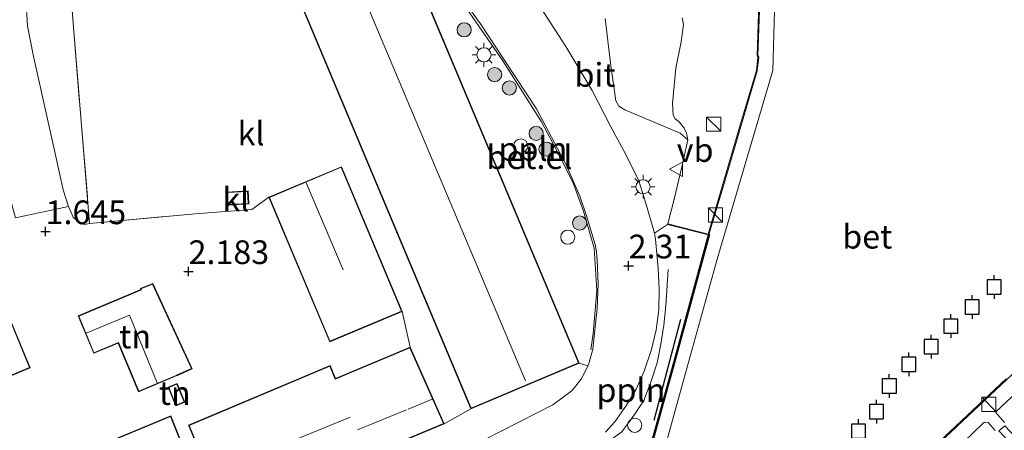
# Model space of a CAD drawing. Units: metres. Extents: x 50000 to 60006, y 412500 to 418750.
# Drawn here: x 53298 to 53402, y 416381 to 416424 of the extents above; entities that cross this region are included whole.
import ezdxf
from ezdxf.enums import TextEntityAlignment as Align

# ---------------------------------------------------------------- set-up
doc = ezdxf.new("R2010")
doc.units = ezdxf.units.M
doc.linetypes.add('IE-TERREINAFSCHEIDING', pattern=[10, 8, -2])
doc.layers.get('0').update_dxf_attribs({"lineweight": 25})
for name, color, linetype, lineweight in [('B-ME-AL-OVERIG-GV-B7', 7, 'BV-GELEIDERAIL', 18), ('B-ME-AL-OVERIG-L-B1', 7, 'Continuous', 18), ('B-ME-GR-BOMENSTRUIKEN-GV-B6', 93, 'Continuous', 18), ('B-ME-GR-BOOM-S-B1', 93, 'Continuous', 18), ('B-ME-GW-KRUINLIJN-L-B1', 93, 'Continuous', 18), ('B-ME-IE-GRASLAND-GV-B6', 93, 'Continuous', 18), ('B-ME-IE-GRONDWERKLIJN-GROND_INGERICHT-GV-B6', 253, 'Continuous', 18), ('B-ME-IE-INRICHTINGSELEMENT-S-B1', 253, 'Continuous', 18), ('B-ME-IE-INRICHTINGSELEMENT-S-B2', 253, 'Continuous', 18), ('B-ME-IE-MEUBILAIR_WEGMEUBILAIR-LICHTMAST-S-B1', 8, 'Continuous', 18), ('B-ME-IE-TERREINAFSCHEIDING-RASTERHEKWERK-L-B1', 8, 'IE-TERREINAFSCHEIDING', 18), ('B-ME-KG-KADASTRAAL-DAKRAND-L-B1', 13, 'Continuous', 18), ('B-ME-KG-KADASTRAAL-NOKLIJN-L-B1', 13, 'Continuous', 18), ('B-ME-OB-WATERLIJN-L-B1', 133, 'OB-WATERLIJN', 18), ('B-ME-OG-BEBOUWING-GV-B6', 173, 'Continuous', 18), ('B-ME-OG-WATER-GV-B6', 153, 'Continuous', 18), ('B-ME-VH-VERH_SOORT-BETON-OVERIG-GV-B6', 8, 'IE-TERREINAFSCHEIDING-NATUURLIJK-HOUTWAL', 18), ('B-ME-VH-VERH_SOORT-BITUMEN-GV-B6', 8, 'IE-TERREINAFSCHEIDING-NATUURLIJK-HOUTWAL', 18), ('B-ME-VH-VERH_SOORT-GV-B6', 8, 'Continuous', 18), ('B-ME-VH-VERH_SOORT-KLINKERS-GV-B6', 8, 'IE-TERREINAFSCHEIDING-NATUURLIJK-HOUTWAL', 18), ('B-ME-VH-VERH_SOORT-TEGELS-GV-B6', 8, 'Continuous', 18), ('B-ME-VW-MEUBILAIR_WEGMEUBILAIR-VERKEERSBORD-S-B1', 8, 'Continuous', 18)]:
    doc.layers.add(name, color=color, linetype=linetype, lineweight=lineweight)
for name, color, linetype in [('B-ME-GC-DAMWAND-GV-B6', 10, 'Continuous'), ('B-ME-GW-HOOGTEPUNT-S-B1', 10, 'Continuous'), ('B-ME-IE-TERREINAFSCHEIDING-SCHRIKHEK-L-B1', 10, 'Continuous'), ('B-ME-VV-AFMEERCONSTRUCTIE-S-B1', 10, 'Continuous')]:
    doc.layers.add(name, color=color, linetype=linetype)
doc.styles.add('NLCS-ISO', font='NLCS-ISO.TTF')
doc.linetypes.add('BV-GELEIDERAIL', pattern='A,10,-3,[108,NLCS.SHX,S=1,R=0,X=0,Y=0],-3', length=16)
doc.linetypes.add('IE-TERREINAFSCHEIDING-NATUURLIJK-HOUTWAL', pattern='A,7,-1.5,[67,NLCS.SHX,S=0.75,R=45,X=0,Y=0],-1.5,7,-1.5,[70,NLCS.SHX,S=0.75,R=0,X=0,Y=0],-1.5', length=20)
doc.linetypes.add('OB-WATERLIJN', pattern='A,10,[32,NLCS.SHX,S=2,R=0,X=0,Y=0],-12', length=22)

# ---------------------------------------------------------------- blocks, each defined once
blk = doc.blocks.new('hoogtepunt')
for p, q in [((-0.5, 0), (0.5, 0)), ((0, 0.5), (0, -0.5))]:
    blk.add_line(p, q)
blk = doc.blocks.new('dtb')
blk.add_circle((0, 0), 0.75)
blk = doc.blocks.new('boom')
h = blk.add_hatch(color=256)
edge = h.paths.add_edge_path()
edge.add_arc((0, 0), 0.75, 0, 360)
blk.add_circle((0, 0), 0.75)
blk = doc.blocks.new('kast')
blk.add_line((-0.75, -0.75), (0.75, 0.75))
blk.add_lwpolyline([(-0.75, 0.75), (0.75, 0.75), (0.75, -0.75), (-0.75, -0.75)], close=True)
blk = doc.blocks.new('lantaarnpaal')
for p, q in [((0, 0.75), (0, 1.25)), ((-0.75, 0), (-1.25, 0)), ((-0.88, 0.88), (-0.53, 0.53)), ((0.53, 0.53), (0.88, 0.88)), ((0.75, 0), (1.25, 0)), ((-0.53, -0.53), (-0.88, -0.88)), ((0, -0.75), (0, -1.25)), ((0.53, -0.53), (0.88, -0.88))]:
    blk.add_line(p, q)
blk.add_circle((0, 0), 0.75)
blk = doc.blocks.new('meerpaal')
for p, q in [((-0.75, 0), (-1.25, 0)), ((0.75, 0.75), (-0.75, 0.75)), ((-0.75, 0.75), (-0.75, -0.75)), ((0.75, -0.75), (0.75, 0.75)), ((0.75, 0), (1.25, 0)), ((-0.75, -0.75), (0.75, -0.75))]:
    blk.add_line(p, q)
blk = doc.blocks.new('verkeersbord')
for p, q in [((0, 0.75), (-0.75, -0.625)), ((0.75, -0.625), (0, 0.75)), ((-0.75, -0.625), (0.75, -0.625))]:
    blk.add_line(p, q)

msp = doc.modelspace()

# ---------------------------------------------------------------- linework, layer by layer
at = {"layer": 'B-ME-AL-OVERIG-GV-B7'}
for points in [[(53377.401, 416429.952, 0.512), (53377.111, 416418.579, 0.469), (53374.431, 416409.547, 0.451), (53371.231, 416398.681, 0.527), (53367.503, 416385.378, 0.54), (53365.033, 416376.343, 0.517), (53358.026, 416372.536, 0.535), (53348.665, 416367.312, 0.501), (53338.381, 416361.836, 0.53), (53328.07, 416356.255, 0.512), (53319.478, 416351.652, 0.467), (53310.303, 416346.689, 0.512), (53301.394, 416341.985, 0.561), (53291.175, 416336.624, 0.506)], [(53286.205, 416335.604, 0.569), (53302.373, 416344.166, 0.569), (53314.173, 416350.519, 0.569), (53325.868, 416356.946, 0.569), (53335.385, 416362.074, 0.569), (53336.283, 416362.543, 0.569), (53341.962, 416365.544, 0.569), (53352.574, 416371.374, 0.569), (53360.042, 416375.393, 0.569), (53360.883, 416375.863, 0.569), (53363.817, 416377.493, 0.569), (53366.667, 416387.737, 0.569), (53370.342, 416401.292, 0.538), (53371.845, 416406.319, 0.477), (53373.787, 416412.917, 0.472), (53375.456, 416418.572, 0.467), (53375.63, 416420.015, 0.451), (53375.527, 416420.174, 0.454), (53375.763, 416426.871, 0.462)]]:
    msp.add_polyline3d(points, dxfattribs=at)
at = {"layer": 'B-ME-AL-OVERIG-L-B1'}
for points in [[(53336.753, 416435.842, 2.545), (53338.951, 416433.119, 2.545), (53343.823, 416426.522, 2.496), (53348.558, 416419.618, 2.399), (53352.637, 416413.163, 2.32), (53354.497, 416409.739, 2.359), (53355.965, 416406.806, 2.355), (53357.078, 416403.744, 2.364), (53358.226, 416399.842, 2.337), (53358.483, 416395.332, 2.328), (53358.121, 416390.829, 2.355), (53357.88, 416389.109, 2.328)], [(53366.054, 416397.57, 2.346), (53365.794, 416393.756, 2.267), (53365.59, 416391.707, 2.198), (53365.278, 416389.694, 2.144), (53364.859, 416387.719, 2.115), (53364.225, 416385.782, 2.058), (53363.481, 416383.738, 2.04), (53362.418, 416382.167, 2.004), (53361.138, 416380.453, 1.975), (53359.504, 416379.284, 2), (53358.195, 416378.183, 1.993), (53356.309, 416376.981, 1.997), (53354.497, 416375.958, 2.015)]]:
    msp.add_polyline3d(points, dxfattribs=at)
at = {"layer": 'B-ME-GC-DAMWAND-GV-B6'}
for points in [[(53429.848, 416426.019, 0.441), (53431.893, 416418.664, 0.416), (53431.693, 416416.969, 0.412), (53430.601, 416413.081, 0.409), (53428.857, 416411.057, 0.429), (53426.778, 416408.931, 0.412), (53424.278, 416406.654, 0.398), (53418.181, 416401.055, 0.423), (53410.479, 416393.994, 0.401), (53401.826, 416385.969, 0.416), (53394.194, 416378.799, 0.438), (53387.394, 416371.691, 0.412), (53377.269, 416361.336, 0.438), (53369.484, 416353.409, 0.438), (53362.694, 416347.168, 0.43), (53355.14, 416340.467, 0.434), (53345.846, 416333.208, 0.441), (53336.582, 416328.44, 0.448), (53328.373, 416324.419, 0.441), (53327.027, 416323.604, 0.43), (53325.824, 416322.548, 0.444), (53324.022, 416320.597, 0.568)], [(53363.774, 416377.527, 1.672), (53366.619, 416387.75, 2.052), (53370.29, 416401.227, 2.471), (53365.964, 416402.318, 2.339), (53365.99, 416402.417, 2.339), (53370.246, 416401.321, -0.25), (53370.405, 416401.268, -0.25), (53366.715, 416387.723, -0.25), (53363.859, 416377.46, -0.25)], [(53296.228, 416307.254, -0.25), (53303.298, 416310.639, -0.25), (53310.809, 416314.357, -0.25), (53318.416, 416318.01, -0.25), (53323.975, 416320.685, -0.25), (53325.754, 416322.62, -0.25), (53326.968, 416323.685, -0.25), (53328.325, 416324.507, -0.25), (53336.537, 416328.529, -0.25), (53345.792, 416333.293, -0.25), (53355.076, 416340.544, -0.25), (53362.627, 416347.242, -0.25), (53369.414, 416353.481, -0.25), (53377.198, 416361.406, -0.25), (53387.322, 416371.761, -0.25), (53394.124, 416378.87, -0.25), (53401.758, 416386.042, -0.25)]]:
    msp.add_polyline3d(points, dxfattribs=at)
at = {"layer": 'B-ME-GR-BOMENSTRUIKEN-GV-B6'}
msp.add_polyline3d([(53304.904, 416402.439, 1.637), (53304.357, 416402.328, 1.635), (53303.734, 416402.632, 1.619), (53303.179, 416403.1, 1.602), (53302.665, 416404.227, 1.576), (53302.125, 416405.981, 1.556), (53301.342, 416409.518, 1.5), (53298.961, 416420.229, 1.22), (53298.337, 416423.303, 1.177), (53298.061, 416427.922, 1.193), (53297.758, 416435.806, 1.141), (53297.706, 416445.534, 1.134), (53300.191, 416446.279, 1.276), (53304.132, 416447.192, 1.409), (53307.947, 416447.829, 1.552), (53309.639, 416447.82, 1.585), (53309.797, 416447.503, 1.599), (53312.746, 416443.116, 1.889), (53313.884, 416441.175, 1.942), (53302.016, 416438.971, 2.044), (53303.202, 416423.183, 2.189), (53304.904, 416402.439, 1.637)], dxfattribs=at)
at = {"layer": 'B-ME-GW-KRUINLIJN-L-B1'}
msp.add_polyline3d([(53367.509, 416424.14, 2.292), (53367.645, 416423.457, 2.325), (53367.408, 416421.631, 2.404), (53366.838, 416418.84, 2.411), (53366.508, 416415.114, 2.429), (53366.565, 416413.894, 2.278), (53366.776, 416413.497, 2.289), (53367.202, 416413.17, 2.314), (53367.733, 416412.518, 2.328), (53367.977, 416411.977, 2.303), (53368.112, 416411.258, 2.3), (53367.47, 416408.433, 2.289), (53366.714, 416405.142, 2.328), (53365.99, 416402.417, 2.339), (53365.964, 416402.318, 2.339)], dxfattribs=at)
at = {"layer": 'B-ME-IE-GRASLAND-GV-B6'}
for points in [[(53375.663, 416426.874, -0.25), (53375.426, 416420.146, -0.25), (53375.526, 416419.991, -0.25), (53375.358, 416418.592, -0.25), (53373.691, 416412.945, -0.25), (53371.749, 416406.347, -0.25), (53370.246, 416401.321, -0.25), (53365.99, 416402.417, 2.339), (53366.714, 416405.142, 2.328), (53367.47, 416408.433, 2.289), (53368.112, 416411.258, 2.3), (53367.977, 416411.977, 2.303), (53367.733, 416412.518, 2.328), (53367.202, 416413.17, 2.314), (53366.776, 416413.497, 2.289), (53366.565, 416413.894, 2.278), (53366.508, 416415.114, 2.429), (53366.838, 416418.84, 2.411), (53367.408, 416421.631, 2.404), (53367.645, 416423.457, 2.325), (53367.509, 416424.14, 2.292)], [(53367.509, 416424.14, 2.292), (53367.645, 416423.457, 2.325), (53367.408, 416421.631, 2.404), (53366.838, 416418.84, 2.411), (53366.508, 416415.114, 2.429), (53366.565, 416413.894, 2.278), (53366.776, 416413.497, 2.289), (53367.202, 416413.17, 2.314), (53367.733, 416412.518, 2.328), (53367.977, 416411.977, 2.303), (53368.112, 416411.258, 2.3), (53367.293, 416411.987, 2.221), (53361.461, 416414.428, 2.314), (53360.818, 416414.831, 2.304), (53360.501, 416415.374, 2.3), (53359.969, 416419.084, 2.336), (53359.38, 416424.089, 2.386)], [(53401.581, 416381.447, 0.527), (53400.615, 416382.533, 0.458), (53403.971, 416385.646, 0.458)], [(53396.243, 416378.404, 0.462), (53399.311, 416381.377, 0.462), (53399.456, 416381.471, 0.467), (53399.837, 416381.419, 0.472), (53400.592, 416380.574, 0.51)]]:
    msp.add_polyline3d(points, dxfattribs=at)
at = {"layer": 'B-ME-IE-GRONDWERKLIJN-GROND_INGERICHT-GV-B6'}
for points in [[(53323.86, 416405.215, 2.349), (53330.278, 416389.942, 2.528), (53337.941, 416393.162, 2.531), (53338.762, 416389.386, 2.307), (53330.889, 416386.076, 2.307), (53330.32, 416387.432, 2.307), (53315.357, 416381.151, 2.307), (53319.347, 416371.645, 2.307), (53317.962, 416370.923, 2.565), (53313.473, 416382.13, 2.565), (53290.054, 416372.413, 2.565)], [(53297.079, 416403.039, 1.503), (53302.665, 416404.227, 1.576), (53303.179, 416403.1, 1.602), (53303.734, 416402.632, 1.619), (53304.357, 416402.328, 1.635), (53304.904, 416402.439, 1.637), (53316.051, 416403.458, 2.172), (53322.051, 416403.925, 2.208), (53323.86, 416405.215, 2.349)], [(53303.689, 416392.674, 2.133), (53305.343, 416388.734, 2.235), (53307.921, 416389.816, 2.285), (53310.075, 416384.684, 2.632), (53314.129, 416386.386, 2.133), (53314.178, 416386.405, 2.133), (53315.756, 416387.097, 2.426), (53311.593, 416396.09, 2.133), (53310.269, 416395.567, 2.133), (53310.321, 416395.458, 2.133), (53303.689, 416392.674, 2.133)], [(53290.398, 416389.568, 2.045), (53292.439, 416384.641, 2.045), (53298.639, 416387.209, 2.045), (53296.598, 416392.136, 2.045), (53290.398, 416389.568, 2.045)], [(53313.198, 416385.166, 2.577), (53314.003, 416383.2, 2.577), (53314.954, 416383.59, 2.577), (53314.149, 416385.556, 2.577), (53313.198, 416385.166, 2.577)]]:
    msp.add_polyline3d(points, dxfattribs=at)
at = {"layer": 'B-ME-IE-TERREINAFSCHEIDING-RASTERHEKWERK-L-B1'}
msp.add_polyline3d([(53313.884, 416441.175, 1.942), (53302.016, 416438.971, 2.044), (53303.202, 416423.183, 2.189), (53304.904, 416402.439, 1.637), (53316.051, 416403.458, 2.172), (53322.051, 416403.925, 2.208), (53323.86, 416405.215, 2.349)], dxfattribs=at)
at = {"layer": 'B-ME-IE-TERREINAFSCHEIDING-SCHRIKHEK-L-B1'}
msp.add_line((53367.331, 416392.303, 2.22), (53364.51, 416381.656, 1.854), dxfattribs=at)
at = {"layer": 'B-ME-KG-KADASTRAAL-DAKRAND-L-B1'}
for points in [[(53345.205, 416382.951, 8.219), (53325.051, 416430.983, 8.205), (53336.399, 416435.744, 8.65), (53356.552, 416387.713, 8.7), (53345.205, 416382.951, 8.219)], [(53330.305, 416390.007, 5.542), (53323.925, 416405.188, 7.71), (53331.496, 416408.37, 7.854), (53337.876, 416393.189, 5.51), (53330.305, 416390.007, 5.542)], [(53319.542, 416404.438, 4.152), (53321.674, 416404.55, 4.164), (53321.607, 416405.819, 3.948), (53319.475, 416405.706, 3.928), (53319.542, 416404.438, 4.152)], [(53314.11, 416386.432, 5.248), (53314.159, 416386.451, 4.089), (53315.689, 416387.122, 4.017), (53311.567, 416396.026, 3.826), (53310.337, 416395.54, 4.025), (53310.389, 416395.432, 5.18), (53303.754, 416392.647, 5.19), (53305.37, 416388.799, 5.202), (53307.948, 416389.881, 5.209), (53310.102, 416384.749, 5.161), (53314.11, 416386.432, 5.248)], [(53290.463, 416389.541, 5.444), (53296.571, 416392.071, 5.339), (53298.573, 416387.236, 5.569), (53292.466, 416384.706, 5.425), (53290.463, 416389.541, 5.444)], [(53319.374, 416371.71, 7.997), (53342.298, 416381.332, 7.707), (53338.736, 416389.321, 5.306), (53330.863, 416386.01, 5.868), (53330.293, 416387.367, 5.865), (53315.422, 416381.125, 6.04), (53319.374, 416371.71, 7.997)], [(53314.03, 416383.265, 4.3), (53313.263, 416385.139, 4.326), (53314.122, 416385.49, 4.364), (53314.889, 416383.617, 4.338), (53314.03, 416383.265, 4.3)], [(53290.12, 416372.386, 11.457), (53313.445, 416382.064, 11.589), (53317.897, 416370.95, 11.476), (53300.299, 416363.668, 11.557), (53294.806, 416361.37, 11.515), (53290.12, 416372.386, 11.457)]]:
    msp.add_polyline3d(points, dxfattribs=at)
at = {"layer": 'B-ME-KG-KADASTRAAL-NOKLIJN-L-B1'}
for p, q in [((53350.948, 416385.831, 12.69), (53331.169, 416432.723, 12.606)), ((53327.771, 416406.75, 9.332), (53331.708, 416397.562, 9.301)), ((53338.565, 416382.835, 9.809), (53341.096, 416383.904, 9.709)), ((53317.646, 416375.957, 11.752), (53332.444, 416382.008, 11.617)), ((53333.219, 416380.669, 10.301), (53338.384, 416382.765, 10.19))]:
    msp.add_line(p, q, dxfattribs=at)
msp.add_polyline3d([(53304.561, 416390.855, 6.594), (53309.119, 416392.745, 6.529), (53312.043, 416385.619, 6.348)], dxfattribs=at)
at = {"layer": 'B-ME-OB-WATERLIJN-L-B1'}
for points in [[(53286.228, 416335.559, -0.25), (53302.396, 416344.122, -0.25), (53314.197, 416350.475, -0.25), (53325.892, 416356.902, -0.25), (53335.363, 416362.006, -0.25), (53336.35, 416362.522, -0.25), (53341.985, 416365.5, -0.25), (53352.598, 416371.33, -0.25), (53360.022, 416375.325, -0.25), (53360.95, 416375.844, -0.25), (53363.859, 416377.46, -0.25), (53366.715, 416387.723, -0.25), (53370.405, 416401.268, -0.25), (53370.246, 416401.321, -0.25), (53371.749, 416406.347, -0.25), (53373.691, 416412.945, -0.25), (53375.358, 416418.592, -0.25), (53375.526, 416419.991, -0.25), (53375.426, 416420.146, -0.25), (53375.663, 416426.874, -0.25)], [(53401.758, 416386.042, -0.25), (53394.124, 416378.87, -0.25), (53387.322, 416371.761, -0.25), (53377.198, 416361.406, -0.25), (53369.414, 416353.481, -0.25), (53362.627, 416347.242, -0.25), (53355.076, 416340.544, -0.25), (53345.792, 416333.293, -0.25), (53336.537, 416328.529, -0.25), (53328.325, 416324.507, -0.25), (53326.968, 416323.685, -0.25), (53325.754, 416322.62, -0.25), (53323.975, 416320.685, -0.25), (53318.416, 416318.01, -0.25), (53310.809, 416314.357, -0.25), (53303.298, 416310.639, -0.25), (53296.228, 416307.254, -0.25)]]:
    msp.add_polyline3d(points, dxfattribs=at)
at = {"layer": 'B-ME-OG-BEBOUWING-GV-B6'}
msp.add_polyline3d([(53400.974, 416380.546, 0.517), (53401.601, 416381.064, 0.529), (53404.831, 416377.649, 3.755), (53404.204, 416377.093, 3.743), (53400.974, 416380.546, 0.517)], dxfattribs=at)
at = {"layer": 'B-ME-OG-WATER-GV-B6'}
for points in [[(53286.228, 416335.559, -0.25), (53302.396, 416344.122, -0.25), (53314.197, 416350.475, -0.25), (53325.892, 416356.902, -0.25), (53335.363, 416362.006, -0.25), (53336.35, 416362.522, -0.25), (53341.985, 416365.5, -0.25), (53352.598, 416371.33, -0.25), (53360.022, 416375.325, -0.25), (53360.95, 416375.844, -0.25), (53363.859, 416377.46, -0.25), (53366.715, 416387.723, -0.25), (53370.405, 416401.268, -0.25), (53370.246, 416401.321, -0.25), (53371.749, 416406.347, -0.25), (53373.691, 416412.945, -0.25), (53375.358, 416418.592, -0.25), (53375.526, 416419.991, -0.25), (53375.426, 416420.146, -0.25), (53375.663, 416426.874, -0.25)], [(53401.758, 416386.042, -0.25), (53394.124, 416378.87, -0.25), (53387.322, 416371.761, -0.25), (53377.198, 416361.406, -0.25), (53369.414, 416353.481, -0.25), (53362.627, 416347.242, -0.25), (53355.076, 416340.544, -0.25), (53345.792, 416333.293, -0.25), (53336.537, 416328.529, -0.25), (53328.325, 416324.507, -0.25), (53326.968, 416323.685, -0.25), (53325.754, 416322.62, -0.25), (53323.975, 416320.685, -0.25), (53318.416, 416318.01, -0.25), (53310.809, 416314.357, -0.25), (53303.298, 416310.639, -0.25), (53296.228, 416307.254, -0.25)]]:
    msp.add_polyline3d(points, dxfattribs=at)
at = {"layer": 'B-ME-VH-VERH_SOORT-BETON-OVERIG-GV-B6'}
for points in [[(53359.38, 416424.089, 2.386), (53359.969, 416419.084, 2.336), (53360.501, 416415.374, 2.3), (53360.818, 416414.831, 2.304), (53361.461, 416414.428, 2.314), (53367.293, 416411.987, 2.221), (53368.112, 416411.258, 2.3), (53367.47, 416408.433, 2.289), (53366.714, 416405.142, 2.328), (53365.99, 416402.417, 2.339), (53365.964, 416402.318, 2.339), (53364.576, 416401.412, 2.305), (53364.525, 416401.672, 2.308), (53363.65, 416404.692, 2.331), (53362.953, 416406.94, 2.322), (53361.562, 416409.71, 2.343), (53359.986, 416412.644, 2.343), (53358.001, 416416.471, 2.39), (53355.232, 416421.123, 2.434), (53352.528, 416425.307, 2.441)], [(53329.574, 416322.763, 0.493), (53328.807, 416322.485, 0.493), (53328.402, 416322.586, 0.47), (53326.554, 416321.819, 0.467), (53324.022, 416320.597, 0.568), (53325.824, 416322.548, 0.444), (53327.027, 416323.604, 0.43), (53328.373, 416324.419, 0.441), (53336.582, 416328.44, 0.448), (53345.846, 416333.208, 0.441), (53355.14, 416340.467, 0.434), (53362.694, 416347.168, 0.43), (53369.484, 416353.409, 0.438), (53377.269, 416361.336, 0.438), (53387.394, 416371.691, 0.412), (53394.194, 416378.799, 0.438), (53401.826, 416385.969, 0.416)], [(53403.971, 416385.646, 0.458), (53400.615, 416382.533, 0.458), (53401.581, 416381.447, 0.527)], [(53400.592, 416380.574, 0.51), (53399.837, 416381.419, 0.472), (53399.456, 416381.471, 0.467), (53399.311, 416381.377, 0.462), (53396.243, 416378.404, 0.462)], [(53401.601, 416381.064, 0.529), (53400.974, 416380.546, 0.517)]]:
    msp.add_polyline3d(points, dxfattribs=at)
at = {"layer": 'B-ME-VH-VERH_SOORT-BITUMEN-GV-B6'}
for points in [[(53296.527, 416358.566, 2.565), (53307.628, 416363.284, 2.502), (53319.954, 416368.416, 2.453), (53331.816, 416373.454, 2.285), (53340.465, 416377.112, 2.298), (53346.66, 416379.644, 2.268), (53353.858, 416383.286, 2.232), (53355.887, 416384.813, 2.261), (53356.924, 416386.119, 2.245), (53357.538, 416387.413, 2.258), (53357.702, 416387.759, 2.261), (53358.081, 416389.172, 2.311), (53358.526, 416393.453, 2.331), (53358.656, 416396.057, 2.311), (53358.52, 416398.564, 2.314), (53358.462, 416399.44, 2.321), (53358.341, 416400.215, 2.327), (53357.421, 416403.259, 2.318), (53356.719, 416405.312, 2.337), (53355.306, 416408.559, 2.344), (53352.112, 416414.532, 2.351), (53348.775, 416419.615, 2.39), (53346.216, 416423.536, 2.407), (53340.667, 416431.184, 2.499)], [(53352.528, 416425.307, 2.441), (53355.232, 416421.123, 2.434), (53358.001, 416416.471, 2.39), (53359.986, 416412.644, 2.343), (53361.562, 416409.71, 2.343), (53362.953, 416406.94, 2.322), (53363.65, 416404.692, 2.331), (53364.525, 416401.672, 2.308), (53364.576, 416401.412, 2.305), (53364.701, 416400.783, 2.299), (53364.969, 416397.7, 2.287), (53365.083, 416395.483, 2.236), (53365.058, 416393.336, 2.205), (53364.753, 416391.217, 2.154), (53364.286, 416389.145, 2.133), (53363.489, 416386.845, 2.093), (53362.673, 416384.941, 2.075), (53361.627, 416383.273, 2.075), (53360.417, 416381.514, 2.047), (53359.424, 416380.406, 2.026)]]:
    msp.add_polyline3d(points, dxfattribs=at)
at = {"layer": 'B-ME-VH-VERH_SOORT-GV-B6'}
msp.add_polyline3d([(53336.915, 416436.07, 2.559), (53337.68, 416435.176, 2.535), (53340.667, 416431.184, 2.499), (53346.216, 416423.536, 2.407), (53348.775, 416419.615, 2.39), (53352.112, 416414.532, 2.351), (53355.306, 416408.559, 2.344), (53356.719, 416405.312, 2.337), (53357.421, 416403.259, 2.318), (53358.341, 416400.215, 2.327), (53358.462, 416399.44, 2.321), (53358.52, 416398.564, 2.314), (53358.656, 416396.057, 2.311), (53358.526, 416393.453, 2.331), (53358.081, 416389.172, 2.311), (53357.702, 416387.759, 2.261), (53357.538, 416387.413, 2.258), (53356.618, 416387.686, 2.333), (53336.426, 416435.81, 2.659), (53336.915, 416436.07, 2.559)], dxfattribs=at)
at = {"layer": 'B-ME-VH-VERH_SOORT-KLINKERS-GV-B6'}
for points in [[(53304.904, 416402.439, 1.637), (53303.202, 416423.183, 2.189), (53302.016, 416438.971, 2.044), (53313.884, 416441.175, 1.942), (53319.295, 416442.018, 1.985), (53320.578, 416442.136, 1.994), (53324.986, 416431.01, 2.333), (53345.178, 416382.886, 2.333), (53342.364, 416381.306, 2.307), (53338.762, 416389.386, 2.307), (53337.941, 416393.162, 2.531), (53331.523, 416408.435, 2.335), (53323.86, 416405.215, 2.349), (53322.051, 416403.925, 2.208), (53316.051, 416403.458, 2.172), (53304.904, 416402.439, 1.637)], [(53298.061, 416427.922, 1.193), (53298.337, 416423.303, 1.177), (53298.961, 416420.229, 1.22), (53301.342, 416409.518, 1.5), (53302.125, 416405.981, 1.556), (53302.665, 416404.227, 1.576), (53297.079, 416403.039, 1.503), (53296.572, 416404.826, 1.444), (53295.421, 416410.741, 1.375), (53294.488, 416415.599, 1.269), (53293.336, 416420.052, 1.133), (53289.701, 416419.302, 1.152), (53285.295, 416418.32, 1.135), (53280.023, 416417.205, 1.111), (53274.682, 416416.331, 1.097), (53269.248, 416415.77, 1.078), (53263.815, 416415.305, 1.049), (53257.281, 416415.117, 1.039), (53251.423, 416415.233, 0.963), (53244.699, 416415.288, 0.874), (53238.219, 416415.603, 0.89), (53236, 416415.87, 0.873)], [(53319.495, 416404.385, 2.271), (53321.727, 416404.503, 2.271), (53321.655, 416405.871, 2.271), (53319.423, 416405.753, 2.271), (53319.495, 416404.385, 2.271)], [(53294.779, 416361.305, 2.565), (53300.318, 416363.622, 2.565), (53317.962, 416370.923, 2.565), (53319.347, 416371.645, 2.307), (53342.364, 416381.306, 2.307), (53345.178, 416382.886, 2.333), (53356.618, 416387.686, 2.333), (53357.538, 416387.413, 2.258), (53356.924, 416386.119, 2.245), (53355.887, 416384.813, 2.261), (53353.858, 416383.286, 2.232), (53346.66, 416379.644, 2.268), (53340.465, 416377.112, 2.298), (53331.816, 416373.454, 2.285), (53319.954, 416368.416, 2.453), (53307.628, 416363.284, 2.502), (53296.527, 416358.566, 2.565)]]:
    msp.add_polyline3d(points, dxfattribs=at)
at = {"layer": 'B-ME-VH-VERH_SOORT-TEGELS-GV-B6'}
msp.add_polyline3d([(53359.424, 416380.406, 2.026), (53360.417, 416381.514, 2.047), (53361.627, 416383.273, 2.075), (53362.673, 416384.941, 2.075), (53363.489, 416386.845, 2.093), (53364.286, 416389.145, 2.133), (53364.753, 416391.217, 2.154), (53365.058, 416393.336, 2.205), (53365.083, 416395.483, 2.236), (53364.969, 416397.7, 2.287), (53364.701, 416400.783, 2.299), (53364.576, 416401.412, 2.305), (53365.964, 416402.318, 2.339), (53370.29, 416401.227, 2.471), (53366.619, 416387.75, 2.052), (53363.774, 416377.527, 1.672)], dxfattribs=at)

# ---------------------------------------------------------------- block references
at = {"layer": 'B-ME-GR-BOOM-S-B1', "rotation": 90}
for p in [(53344.483, 416422.888, 2.531), (53347.699, 416418.155, 2.477), (53349.261, 416416.751, 2.446), (53352.091, 416411.946, 2.377), (53353.136, 416410.286, 2.432), (53356.683, 416402.488, 2.415)]:
    msp.add_blockref('boom', p, dxfattribs=at)
at = {"layer": 'B-ME-GW-HOOGTEPUNT-S-B1', "rotation": 90}
for p in [(53300.252, 416401.589, 1.645), (53300.252, 416401.589, 1.645), (53315.36, 416397.378, 2.183), (53315.36, 416397.378, 2.183), (53361.86, 416397.977, 2.31), (53361.86, 416397.977, 2.31)]:
    msp.add_blockref('hoogtepunt', p, dxfattribs=at)
at = {"layer": 'B-ME-IE-INRICHTINGSELEMENT-S-B1', "rotation": 90}
for name, p in [('kast', (53370.84, 416412.923, 1.813)), ('dtb', (53350.462, 416410.626, 2.453)), ('dtb', (53355.43, 416400.992, 2.542)), ('kast', (53399.912, 416383.349, 1.194)), ('dtb', (53362.502, 416381.137, 1.928))]:
    msp.add_blockref(name, p, dxfattribs=at)
at = {"layer": 'B-ME-IE-INRICHTINGSELEMENT-S-B2', "rotation": 90}
msp.add_blockref('kast', (53371.037, 416403.344, 1.209), dxfattribs=at)
at = {"layer": 'B-ME-IE-MEUBILAIR_WEGMEUBILAIR-LICHTMAST-S-B1', "rotation": 90}
for p in [(53346.569, 416420.247, 2.488), (53363.383, 416406.317, 2.334)]:
    msp.add_blockref('lantaarnpaal', p, dxfattribs=at)
at = {"layer": 'B-ME-VV-AFMEERCONSTRUCTIE-S-B1', "rotation": 90}
for p in [(53400.486, 416395.745, 1.452), (53398.152, 416393.617, 1.463), (53395.897, 416391.603, 1.46), (53393.832, 416389.434, 1.452), (53391.462, 416387.576, 1.46), (53389.396, 416385.29, 1.479), (53388.056, 416382.574, 1.479), (53386.146, 416380.518, 1.46)]:
    msp.add_blockref('meerpaal', p, dxfattribs=at)
at = {"layer": 'B-ME-VW-MEUBILAIR_WEGMEUBILAIR-VERKEERSBORD-S-B1', "rotation": 90}
msp.add_blockref('verkeersbord', (53366.94, 416408.163, 2.317), dxfattribs=at)

# ---------------------------------------------------------------- texts
at = {"layer": 'B-ME-AL-OVERIG-L-B1', "ltscale": 0.2, "style": 'NLCS-ISO'}
for p in [(53351.748, 416410.305), (53362.103, 416384.846)]:
    msp.add_text('ppln', height=2.5, dxfattribs=at).set_placement(p, align=Align.MIDDLE_CENTER)
at = {"layer": 'B-ME-GW-HOOGTEPUNT-S-B1', "ltscale": 0.2, "style": 'NLCS-ISO'}
for s, p in [('1.645', (53300.252, 416401.589, 1.645)), ('1.645', (53300.252, 416401.589, 1.645)), ('2.183', (53315.36, 416397.378, 2.183)), ('2.183', (53315.36, 416397.378, 2.183)), ('2.31', (53361.86, 416397.977, 2.31)), ('2.31', (53361.86, 416397.977, 2.31))]:
    msp.add_text(s, height=2.5, dxfattribs=at).set_placement(p, align=Align.BOTTOM_LEFT)
at = {"layer": 'B-ME-IE-GRONDWERKLIJN-GROND_INGERICHT-GV-B6', "ltscale": 0.2, "style": 'NLCS-ISO'}
for p in [(53309.724, 416390.508), (53313.9, 416384.536)]:
    msp.add_text('tn', height=2.5, dxfattribs=at).set_placement(p, align=Align.MIDDLE_CENTER)
at = {"layer": 'B-ME-VH-VERH_SOORT-BETON-OVERIG-GV-B6', "ltscale": 0.2, "style": 'NLCS-ISO'}
msp.add_text('bet', height=2.5, dxfattribs=at).set_placement((53387.073, 416401.047), align=Align.MIDDLE_CENTER)
at = {"layer": 'B-ME-VH-VERH_SOORT-BITUMEN-GV-B6', "ltscale": 0.2, "style": 'NLCS-ISO'}
msp.add_text('bit', height=2.5, dxfattribs=at).set_placement((53358.309, 416418.127), align=Align.MIDDLE_CENTER)
at = {"layer": 'B-ME-VH-VERH_SOORT-GV-B6', "ltscale": 0.2, "style": 'NLCS-ISO'}
msp.add_text('bet.el', height=2.5, dxfattribs=at).set_placement((53351.38, 416409.444), align=Align.MIDDLE_CENTER)
at = {"layer": 'B-ME-VH-VERH_SOORT-KLINKERS-GV-B6', "ltscale": 0.2, "style": 'NLCS-ISO'}
for p in [(53321.969, 416411.947), (53320.359, 416404.979)]:
    msp.add_text('kl', height=2.5, dxfattribs=at).set_placement(p, align=Align.MIDDLE_CENTER)
at = {"layer": 'B-ME-VW-MEUBILAIR_WEGMEUBILAIR-VERKEERSBORD-S-B1', "ltscale": 0.2, "style": 'NLCS-ISO'}
msp.add_text('vb', height=2.5, dxfattribs=at).set_placement((53366.94, 416408.163, 2.317), align=Align.BOTTOM_LEFT)

doc.saveas('drawing.dxf')
